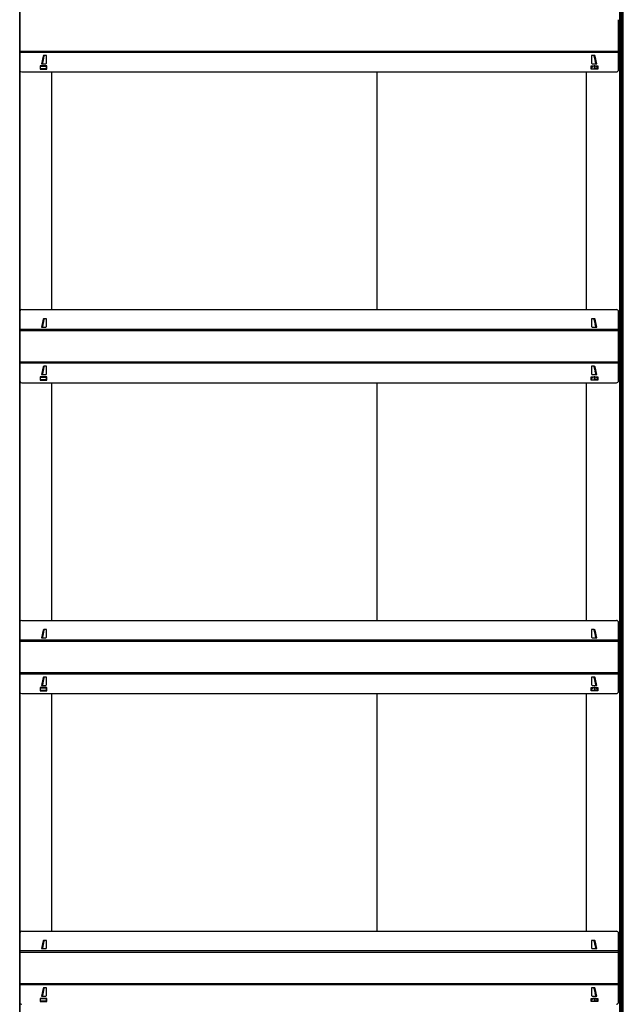
# Model space of a CAD drawing. Units: millimetres. Extents: x 0 to 415, y 0 to 292.
# Drawn here: x 58 to 83, y 219 to 260 of the extents above; entities that cross this region are included whole.
import ezdxf

# ---------------------------------------------------------------- set-up
doc = ezdxf.new("R2010")
doc.units = ezdxf.units.MM
doc.layers.add('DV1_Disegno', color=7, linetype='Continuous')

msp = doc.modelspace()

# ---------------------------------------------------------------- linework, layer by layer
at = {"layer": 'DV1_Disegno', "color": 7, "linetype": 'Continuous'}
for p, q in [((82.895, 276.2), (82.895, 205.625)), ((82.895, 276.2), (82.895, 205.625)), ((82.967, 276.2), (82.967, 205.625)), ((82.967, 205.625), (82.967, 276.2)), ((83.021, 276.2), (83.021, 205.625)), ((83.057, 205.625), (83.057, 276.2)), ((58.273, 274.625), (58.273, 205.625)), ((58.276, 205.625), (58.276, 274.625)), ((82.865, 258.327), (82.865, 259.614)), ((58.276, 258.327), (82.865, 258.327)), ((82.865, 258.282), (82.865, 258.327)), ((58.276, 258.282), (82.865, 258.282)), ((59.235, 258.123), (59.165, 257.804)), ((59.214, 257.889), (59.197, 257.812)), ((59.271, 258.123), (59.206, 257.828)), ((59.264, 258.116), (59.232, 257.971)), ((59.264, 258.116), (59.235, 258.123)), ((59.238, 257.971), (59.236, 257.971)), ((59.236, 257.971), (59.236, 257.965)), ((59.375, 258.146), (59.264, 258.146)), ((59.264, 258.116), (59.264, 258.146)), ((59.269, 258.116), (59.264, 258.116)), ((59.375, 257.834), (59.375, 258.146)), ((81.755, 258.146), (81.755, 257.834)), ((81.866, 258.146), (81.755, 258.146)), ((81.859, 258.123), (81.924, 257.828)), ((81.866, 258.116), (81.861, 258.116)), ((81.866, 258.146), (81.866, 258.116)), ((81.895, 258.123), (81.866, 258.116)), ((81.898, 257.971), (81.866, 258.116)), ((81.894, 257.971), (81.892, 257.971)), ((81.894, 257.965), (81.894, 257.971)), ((81.965, 257.804), (81.895, 258.123)), ((81.932, 257.812), (81.916, 257.889)), ((82.865, 257.56), (82.865, 258.282)), ((59.12, 257.714), (59.12, 257.579)), ((59.39, 257.714), (59.12, 257.714)), ((59.12, 257.579), (59.39, 257.579)), ((59.377, 257.704), (59.122, 257.704)), ((59.122, 257.689), (59.122, 257.704)), ((59.377, 257.689), (59.122, 257.689)), ((59.122, 257.592), (59.122, 257.689)), ((59.122, 257.592), (59.122, 257.579)), ((59.377, 257.592), (59.122, 257.592)), ((59.165, 257.804), (59.345, 257.804)), ((59.19, 257.807), (59.166, 257.807)), ((59.377, 257.689), (59.377, 257.704)), ((59.377, 257.592), (59.377, 257.689)), ((59.377, 257.579), (59.377, 257.592)), ((59.39, 257.579), (59.39, 257.714)), ((81.74, 257.714), (82.01, 257.714)), ((81.74, 257.579), (81.74, 257.714)), ((82.01, 257.579), (81.74, 257.579)), ((81.747, 257.594), (81.867, 257.594)), ((81.785, 257.804), (81.965, 257.804)), ((81.867, 257.714), (81.867, 257.594)), ((81.882, 257.714), (81.867, 257.714)), ((81.882, 257.594), (81.867, 257.594)), ((81.882, 257.714), (81.882, 257.594)), ((82.002, 257.594), (81.882, 257.594)), ((81.964, 257.807), (81.94, 257.807)), ((82.01, 257.714), (82.01, 257.579)), ((58.355, 257.47), (82.775, 257.47)), ((59.585, 257.47), (59.585, 247.712)), ((72.937, 257.47), (72.937, 247.712)), ((81.545, 247.712), (81.545, 257.47)), ((58.355, 247.712), (82.775, 247.712)), ((82.865, 246.9), (82.865, 247.622)), ((59.235, 247.314), (59.165, 246.995)), ((59.165, 246.995), (59.345, 246.995)), ((59.19, 246.998), (59.166, 246.998)), ((59.214, 247.08), (59.197, 247.003)), ((59.271, 247.314), (59.206, 247.019)), ((59.264, 247.307), (59.232, 247.162)), ((59.264, 247.307), (59.235, 247.314)), ((59.238, 247.162), (59.236, 247.162)), ((59.236, 247.162), (59.236, 247.156)), ((59.375, 247.337), (59.264, 247.337)), ((59.264, 247.307), (59.264, 247.337)), ((59.269, 247.307), (59.264, 247.307)), ((59.375, 247.025), (59.375, 247.337)), ((81.755, 247.337), (81.755, 247.025)), ((81.866, 247.337), (81.755, 247.337)), ((81.785, 246.995), (81.965, 246.995)), ((81.859, 247.314), (81.924, 247.019)), ((81.866, 247.307), (81.861, 247.307)), ((81.866, 247.337), (81.866, 247.307)), ((81.895, 247.314), (81.866, 247.307)), ((81.898, 247.162), (81.866, 247.307)), ((81.894, 247.162), (81.892, 247.162)), ((81.894, 247.156), (81.894, 247.162)), ((81.965, 246.995), (81.895, 247.314)), ((81.932, 247.003), (81.916, 247.08)), ((81.964, 246.998), (81.94, 246.998)), ((82.865, 246.9), (58.276, 246.9)), ((58.276, 246.855), (82.865, 246.855)), ((82.865, 246.855), (82.865, 246.9)), ((82.865, 245.568), (82.865, 246.855)), ((58.276, 245.568), (82.865, 245.568)), ((58.276, 245.523), (82.865, 245.523)), ((59.235, 245.364), (59.165, 245.045)), ((59.271, 245.364), (59.206, 245.069)), ((59.264, 245.357), (59.235, 245.364)), ((59.375, 245.387), (59.264, 245.387)), ((59.264, 245.357), (59.264, 245.387)), ((59.375, 245.075), (59.375, 245.387)), ((81.755, 245.387), (81.755, 245.075)), ((81.866, 245.387), (81.755, 245.387)), ((81.859, 245.364), (81.924, 245.069)), ((81.866, 245.387), (81.866, 245.357)), ((81.895, 245.364), (81.866, 245.357)), ((81.965, 245.045), (81.895, 245.364)), ((82.865, 245.523), (82.865, 245.568)), ((82.865, 244.801), (82.865, 245.523)), ((59.12, 244.955), (59.12, 244.82)), ((59.39, 244.955), (59.12, 244.955)), ((59.165, 245.045), (59.345, 245.045)), ((59.19, 245.048), (59.166, 245.048)), ((59.214, 245.13), (59.197, 245.053)), ((59.264, 245.357), (59.232, 245.212)), ((59.238, 245.212), (59.236, 245.212)), ((59.236, 245.212), (59.236, 245.206)), ((59.269, 245.357), (59.264, 245.357)), ((59.39, 244.82), (59.39, 244.955)), ((81.74, 244.955), (82.01, 244.955)), ((81.74, 244.82), (81.74, 244.955)), ((81.785, 245.045), (81.965, 245.045)), ((81.866, 245.357), (81.861, 245.357)), ((81.898, 245.212), (81.866, 245.357)), ((81.867, 244.955), (81.867, 244.835)), ((81.882, 244.955), (81.867, 244.955)), ((81.882, 244.955), (81.882, 244.835)), ((81.894, 245.212), (81.892, 245.212)), ((81.894, 245.206), (81.894, 245.212)), ((81.932, 245.053), (81.916, 245.13)), ((81.964, 245.048), (81.94, 245.048)), ((82.01, 244.955), (82.01, 244.82)), ((58.355, 244.711), (82.775, 244.711)), ((59.12, 244.82), (59.39, 244.82)), ((59.377, 244.945), (59.122, 244.945)), ((59.122, 244.93), (59.122, 244.945)), ((59.377, 244.93), (59.122, 244.93)), ((59.122, 244.833), (59.122, 244.93)), ((59.122, 244.833), (59.122, 244.82)), ((59.377, 244.833), (59.122, 244.833)), ((59.377, 244.93), (59.377, 244.945)), ((59.377, 244.833), (59.377, 244.93)), ((59.377, 244.82), (59.377, 244.833)), ((59.585, 244.711), (59.585, 234.953)), ((72.937, 244.711), (72.937, 234.953)), ((81.545, 234.953), (81.545, 244.711)), ((82.01, 244.82), (81.74, 244.82)), ((81.747, 244.835), (81.867, 244.835)), ((81.882, 244.835), (81.867, 244.835)), ((82.002, 244.835), (81.882, 244.835)), ((58.355, 234.953), (82.775, 234.953)), ((82.865, 234.141), (82.865, 234.863)), ((59.235, 234.555), (59.165, 234.236)), ((59.271, 234.555), (59.206, 234.26)), ((59.264, 234.548), (59.232, 234.403)), ((59.264, 234.548), (59.235, 234.555)), ((59.375, 234.578), (59.264, 234.578)), ((59.264, 234.548), (59.264, 234.578)), ((59.269, 234.548), (59.264, 234.548)), ((59.375, 234.266), (59.375, 234.578)), ((81.755, 234.578), (81.755, 234.266)), ((81.866, 234.578), (81.755, 234.578)), ((81.859, 234.555), (81.924, 234.26)), ((81.866, 234.548), (81.861, 234.548)), ((81.866, 234.578), (81.866, 234.548)), ((81.895, 234.555), (81.866, 234.548)), ((81.898, 234.403), (81.866, 234.548)), ((81.965, 234.236), (81.895, 234.555)), ((82.865, 234.141), (58.276, 234.141)), ((58.276, 234.096), (82.865, 234.096)), ((59.165, 234.236), (59.345, 234.236)), ((59.19, 234.239), (59.166, 234.239)), ((59.214, 234.321), (59.197, 234.244)), ((59.238, 234.403), (59.236, 234.403)), ((59.236, 234.403), (59.236, 234.397)), ((81.785, 234.236), (81.965, 234.236)), ((81.894, 234.403), (81.892, 234.403)), ((81.894, 234.397), (81.894, 234.403)), ((81.932, 234.244), (81.916, 234.321)), ((81.964, 234.239), (81.94, 234.239)), ((82.865, 234.096), (82.865, 234.141)), ((82.865, 232.809), (82.865, 234.096)), ((58.276, 232.809), (82.865, 232.809)), ((58.276, 232.764), (82.865, 232.764)), ((59.235, 232.605), (59.165, 232.286)), ((59.271, 232.605), (59.206, 232.31)), ((59.264, 232.598), (59.232, 232.453)), ((59.264, 232.598), (59.235, 232.605)), ((59.238, 232.453), (59.236, 232.453)), ((59.236, 232.453), (59.236, 232.447)), ((59.375, 232.628), (59.264, 232.628)), ((59.264, 232.598), (59.264, 232.628)), ((59.269, 232.598), (59.264, 232.598)), ((59.375, 232.316), (59.375, 232.628)), ((81.755, 232.628), (81.755, 232.316)), ((81.866, 232.628), (81.755, 232.628)), ((81.859, 232.605), (81.924, 232.31)), ((81.866, 232.598), (81.861, 232.598)), ((81.866, 232.628), (81.866, 232.598)), ((81.895, 232.605), (81.866, 232.598)), ((81.898, 232.453), (81.866, 232.598)), ((81.894, 232.453), (81.892, 232.453)), ((81.894, 232.447), (81.894, 232.453)), ((81.965, 232.286), (81.895, 232.605)), ((82.865, 232.764), (82.865, 232.809)), ((82.865, 232.042), (82.865, 232.764)), ((59.12, 232.196), (59.12, 232.061)), ((59.39, 232.196), (59.12, 232.196)), ((59.12, 232.061), (59.39, 232.061)), ((59.377, 232.186), (59.122, 232.186)), ((59.122, 232.171), (59.122, 232.186)), ((59.377, 232.171), (59.122, 232.171)), ((59.122, 232.074), (59.122, 232.171)), ((59.122, 232.074), (59.122, 232.061)), ((59.377, 232.074), (59.122, 232.074)), ((59.165, 232.286), (59.345, 232.286)), ((59.19, 232.289), (59.166, 232.289)), ((59.214, 232.371), (59.197, 232.294)), ((59.377, 232.171), (59.377, 232.186)), ((59.377, 232.074), (59.377, 232.171)), ((59.377, 232.061), (59.377, 232.074)), ((59.39, 232.061), (59.39, 232.196)), ((81.74, 232.196), (82.01, 232.196)), ((81.74, 232.061), (81.74, 232.196)), ((82.01, 232.061), (81.74, 232.061)), ((81.747, 232.076), (81.867, 232.076)), ((81.785, 232.286), (81.965, 232.286)), ((81.867, 232.196), (81.867, 232.076)), ((81.882, 232.196), (81.867, 232.196)), ((81.882, 232.076), (81.867, 232.076)), ((81.882, 232.196), (81.882, 232.076)), ((82.002, 232.076), (81.882, 232.076)), ((81.932, 232.294), (81.916, 232.371)), ((81.964, 232.289), (81.94, 232.289)), ((82.01, 232.196), (82.01, 232.061)), ((58.355, 231.952), (82.775, 231.952)), ((59.585, 231.952), (59.585, 222.194)), ((72.937, 231.952), (72.937, 222.194)), ((81.545, 222.194), (81.545, 231.952)), ((58.355, 222.194), (82.775, 222.194)), ((82.865, 221.382), (82.865, 222.104)), ((59.235, 221.796), (59.165, 221.477)), ((59.214, 221.562), (59.197, 221.485)), ((59.271, 221.796), (59.206, 221.501)), ((59.264, 221.789), (59.232, 221.644)), ((59.264, 221.789), (59.235, 221.796)), ((59.238, 221.644), (59.236, 221.644)), ((59.236, 221.644), (59.236, 221.638)), ((59.375, 221.819), (59.264, 221.819)), ((59.264, 221.789), (59.264, 221.819)), ((59.269, 221.789), (59.264, 221.789)), ((59.375, 221.507), (59.375, 221.819)), ((81.755, 221.819), (81.755, 221.507)), ((81.866, 221.819), (81.755, 221.819)), ((81.859, 221.796), (81.924, 221.501)), ((81.866, 221.789), (81.861, 221.789)), ((81.866, 221.819), (81.866, 221.789)), ((81.895, 221.796), (81.866, 221.789)), ((81.898, 221.644), (81.866, 221.789)), ((81.894, 221.644), (81.892, 221.644)), ((81.894, 221.638), (81.894, 221.644)), ((81.965, 221.477), (81.895, 221.796)), ((81.932, 221.485), (81.916, 221.562)), ((82.865, 221.382), (58.276, 221.382)), ((58.276, 221.337), (82.865, 221.337)), ((59.165, 221.477), (59.345, 221.477)), ((59.19, 221.48), (59.166, 221.48)), ((81.785, 221.477), (81.965, 221.477)), ((81.964, 221.48), (81.94, 221.48)), ((82.865, 221.337), (82.865, 221.382)), ((82.865, 220.05), (82.865, 221.337)), ((58.276, 220.05), (82.865, 220.05)), ((58.276, 220.005), (82.865, 220.005)), ((82.865, 220.005), (82.865, 220.05)), ((82.865, 219.283), (82.865, 220.005)), ((59.235, 219.846), (59.165, 219.527)), ((59.165, 219.527), (59.345, 219.527)), ((59.19, 219.53), (59.166, 219.53)), ((59.214, 219.612), (59.197, 219.535)), ((59.271, 219.846), (59.206, 219.551)), ((59.264, 219.839), (59.232, 219.694)), ((59.264, 219.839), (59.235, 219.846)), ((59.238, 219.694), (59.236, 219.694)), ((59.236, 219.694), (59.236, 219.688)), ((59.375, 219.869), (59.264, 219.869)), ((59.264, 219.839), (59.264, 219.869)), ((59.269, 219.839), (59.264, 219.839)), ((59.375, 219.557), (59.375, 219.869)), ((81.755, 219.869), (81.755, 219.557)), ((81.866, 219.869), (81.755, 219.869)), ((81.785, 219.527), (81.965, 219.527)), ((81.859, 219.846), (81.924, 219.551)), ((81.866, 219.839), (81.861, 219.839)), ((81.866, 219.869), (81.866, 219.839)), ((81.895, 219.846), (81.866, 219.839)), ((81.898, 219.694), (81.866, 219.839)), ((81.894, 219.694), (81.892, 219.694)), ((81.894, 219.688), (81.894, 219.694)), ((81.965, 219.527), (81.895, 219.846)), ((81.932, 219.535), (81.916, 219.612)), ((81.964, 219.53), (81.94, 219.53)), ((59.12, 219.437), (59.12, 219.302)), ((59.39, 219.437), (59.12, 219.437)), ((59.12, 219.302), (59.39, 219.302)), ((59.377, 219.427), (59.122, 219.427)), ((59.122, 219.412), (59.122, 219.427)), ((59.377, 219.412), (59.122, 219.412)), ((59.122, 219.315), (59.122, 219.412)), ((59.122, 219.315), (59.122, 219.302)), ((59.377, 219.315), (59.122, 219.315)), ((59.377, 219.412), (59.377, 219.427)), ((59.377, 219.315), (59.377, 219.412)), ((59.377, 219.302), (59.377, 219.315)), ((59.39, 219.302), (59.39, 219.437)), ((81.74, 219.437), (82.01, 219.437)), ((81.74, 219.302), (81.74, 219.437)), ((82.01, 219.302), (81.74, 219.302)), ((81.747, 219.317), (81.867, 219.317)), ((81.867, 219.437), (81.867, 219.317)), ((81.882, 219.437), (81.867, 219.437)), ((81.882, 219.317), (81.867, 219.317)), ((81.882, 219.437), (81.882, 219.317)), ((82.002, 219.317), (81.882, 219.317)), ((82.01, 219.437), (82.01, 219.302))]:
    msp.add_line(p, q, dxfattribs=at)
for centre, radius, start, end in [((59.236, 257.927), 0.0442, 240.2805, 247.0905), ((59.236, 257.927), 0.0147, 111.0448, 224.2272), ((59.236, 257.927), 0.0442, 90, 94.9814), ((59.264, 258.116), 0.03, 90, 167.6309), ((59.3, 258.116), 0.03, 90, 167.636), ((81.83, 258.116), 0.03, 12.364, 90), ((81.866, 258.116), 0.03, 12.3691, 90), ((81.894, 257.927), 0.0442, 85.0186, 90), ((81.894, 257.927), 0.0147, 315.3288, 69.3992), ((81.894, 257.927), 0.0442, 292.7839, 299.7195), ((58.355, 257.56), 0.09, 208.6974, 270), ((59.177, 257.834), 0.03, 275.6091, 347.636), ((59.345, 257.834), 0.03, 270, 0), ((81.867, 257.594), 0.12, 90, 180), ((81.785, 257.834), 0.03, 180, 270), ((81.882, 257.594), 0.12, 0, 90), ((81.953, 257.834), 0.03, 192.364, 264.3909), ((82.775, 257.56), 0.09, 270, 0), ((58.355, 247.622), 0.09, 90, 151.3026), ((82.775, 247.622), 0.09, 0, 90), ((59.177, 247.025), 0.03, 275.6091, 347.636), ((59.236, 247.118), 0.0442, 240.2805, 247.0905), ((59.236, 247.118), 0.0147, 111.0448, 224.2272), ((59.236, 247.118), 0.0442, 90, 94.9814), ((59.264, 247.307), 0.03, 90, 167.6309), ((59.3, 247.307), 0.03, 90, 167.636), ((59.345, 247.025), 0.03, 270, 0), ((81.785, 247.025), 0.03, 180, 270), ((81.83, 247.307), 0.03, 12.364, 90), ((81.866, 247.307), 0.03, 12.3691, 90), ((81.894, 247.118), 0.0442, 85.0186, 90), ((81.894, 247.118), 0.0147, 315.3288, 69.3992), ((81.894, 247.118), 0.0442, 292.7839, 299.7195), ((81.953, 247.025), 0.03, 192.364, 264.3909), ((59.264, 245.357), 0.03, 90, 167.6309), ((59.3, 245.357), 0.03, 90, 167.636), ((81.83, 245.357), 0.03, 12.364, 90), ((81.866, 245.357), 0.03, 12.3691, 90), ((59.177, 245.075), 0.03, 275.6091, 347.636), ((59.236, 245.168), 0.0442, 240.2805, 247.0905), ((59.236, 245.168), 0.0147, 111.0448, 224.2272), ((59.236, 245.168), 0.0442, 90, 94.9814), ((59.345, 245.075), 0.03, 270, 0), ((81.867, 244.835), 0.12, 90, 180), ((81.785, 245.075), 0.03, 180, 270), ((81.882, 244.835), 0.12, 0, 90), ((81.894, 245.168), 0.0442, 85.0186, 90), ((81.894, 245.168), 0.0147, 315.3288, 69.3992), ((81.894, 245.168), 0.0442, 292.7839, 299.7195), ((81.953, 245.075), 0.03, 192.364, 264.3909), ((58.355, 244.801), 0.09, 208.6974, 270), ((82.775, 244.801), 0.09, 270, 0), ((58.355, 234.863), 0.09, 90, 151.3026), ((82.775, 234.863), 0.09, 0, 90), ((59.264, 234.548), 0.03, 90, 167.6309), ((59.3, 234.548), 0.03, 90, 167.636), ((81.83, 234.548), 0.03, 12.364, 90), ((81.866, 234.548), 0.03, 12.3691, 90), ((59.177, 234.266), 0.03, 275.6091, 347.636), ((59.236, 234.359), 0.0442, 240.2805, 247.0905), ((59.236, 234.359), 0.0147, 111.0448, 224.2272), ((59.236, 234.359), 0.0442, 90, 94.9814), ((59.345, 234.266), 0.03, 270, 0), ((81.785, 234.266), 0.03, 180, 270), ((81.894, 234.359), 0.0442, 85.0186, 90), ((81.894, 234.359), 0.0147, 315.3288, 69.3992), ((81.894, 234.359), 0.0442, 292.7839, 299.7195), ((81.953, 234.266), 0.03, 192.364, 264.3909), ((59.236, 232.409), 0.0442, 90, 94.9814), ((59.264, 232.598), 0.03, 90, 167.6309), ((59.3, 232.598), 0.03, 90, 167.636), ((81.83, 232.598), 0.03, 12.364, 90), ((81.866, 232.598), 0.03, 12.3691, 90), ((81.894, 232.409), 0.0442, 85.0186, 90), ((59.177, 232.316), 0.03, 275.6091, 347.636), ((59.236, 232.409), 0.0442, 240.2805, 247.0905), ((59.236, 232.409), 0.0147, 111.0448, 224.2272), ((59.345, 232.316), 0.03, 270, 0), ((81.867, 232.076), 0.12, 90, 180), ((81.785, 232.316), 0.03, 180, 270), ((81.882, 232.076), 0.12, 0, 90), ((81.894, 232.409), 0.0147, 315.3288, 69.3992), ((81.894, 232.409), 0.0442, 292.7839, 299.7195), ((81.953, 232.316), 0.03, 192.364, 264.3909), ((82.775, 232.042), 0.09, 270, 0), ((58.355, 232.042), 0.09, 208.6974, 270), ((58.355, 222.104), 0.09, 90, 151.3026), ((82.775, 222.104), 0.09, 0, 90), ((59.236, 221.6), 0.0442, 240.2805, 247.0905), ((59.236, 221.6), 0.0147, 111.0448, 224.2272), ((59.236, 221.6), 0.0442, 90, 94.9814), ((59.264, 221.789), 0.03, 90, 167.6309), ((59.3, 221.789), 0.03, 90, 167.636), ((81.83, 221.789), 0.03, 12.364, 90), ((81.866, 221.789), 0.03, 12.3691, 90), ((81.894, 221.6), 0.0442, 85.0186, 90), ((81.894, 221.6), 0.0147, 315.3288, 69.3992), ((81.894, 221.6), 0.0442, 292.7839, 299.7195), ((59.177, 221.507), 0.03, 275.6091, 347.636), ((59.345, 221.507), 0.03, 270, 0), ((81.785, 221.507), 0.03, 180, 270), ((81.953, 221.507), 0.03, 192.364, 264.3909), ((59.177, 219.557), 0.03, 275.6091, 347.636), ((59.236, 219.65), 0.0442, 240.2805, 247.0905), ((59.236, 219.65), 0.0147, 111.0448, 224.2272), ((59.236, 219.65), 0.0442, 90, 94.9814), ((59.264, 219.839), 0.03, 90, 167.6309), ((59.3, 219.839), 0.03, 90, 167.636), ((59.345, 219.557), 0.03, 270, 0), ((81.785, 219.557), 0.03, 180, 270), ((81.83, 219.839), 0.03, 12.364, 90), ((81.866, 219.839), 0.03, 12.3691, 90), ((81.894, 219.65), 0.0442, 85.0186, 90), ((81.894, 219.65), 0.0147, 315.3288, 69.3992), ((81.894, 219.65), 0.0442, 292.7839, 299.7195), ((81.953, 219.557), 0.03, 192.364, 264.3909), ((58.355, 219.283), 0.09, 208.6974, 270), ((81.867, 219.317), 0.12, 90, 180), ((81.882, 219.317), 0.12, 0, 90), ((82.775, 219.283), 0.09, 270, 0)]:
    msp.add_arc(centre, radius, start, end, dxfattribs=at)
for points in [[(59.232, 257.971), (59.228, 257.971), (59.225, 257.968), (59.219, 257.962), (59.217, 257.959), (59.211, 257.949), (59.209, 257.941), (59.205, 257.926), (59.204, 257.918), (59.205, 257.906), (59.206, 257.902), (59.209, 257.895), (59.211, 257.891), (59.214, 257.889)], [(81.916, 257.889), (81.919, 257.891), (81.921, 257.895), (81.924, 257.902), (81.924, 257.906), (81.925, 257.918), (81.925, 257.926), (81.921, 257.941), (81.919, 257.949), (81.913, 257.959), (81.911, 257.962), (81.905, 257.968), (81.902, 257.971), (81.898, 257.971)], [(59.232, 247.162), (59.228, 247.162), (59.225, 247.159), (59.219, 247.153), (59.217, 247.15), (59.211, 247.14), (59.209, 247.132), (59.205, 247.117), (59.204, 247.109), (59.205, 247.097), (59.206, 247.093), (59.209, 247.086), (59.211, 247.082), (59.214, 247.08)], [(81.916, 247.08), (81.919, 247.082), (81.921, 247.086), (81.924, 247.093), (81.924, 247.097), (81.925, 247.109), (81.925, 247.117), (81.921, 247.132), (81.919, 247.14), (81.913, 247.15), (81.911, 247.153), (81.905, 247.159), (81.902, 247.162), (81.898, 247.162)], [(59.232, 245.212), (59.228, 245.212), (59.225, 245.209), (59.219, 245.203), (59.217, 245.2), (59.211, 245.19), (59.209, 245.182), (59.205, 245.167), (59.204, 245.159), (59.205, 245.147), (59.206, 245.143), (59.209, 245.136), (59.211, 245.132), (59.214, 245.13)], [(81.916, 245.13), (81.919, 245.132), (81.921, 245.136), (81.924, 245.143), (81.924, 245.147), (81.925, 245.159), (81.925, 245.167), (81.921, 245.182), (81.919, 245.19), (81.913, 245.2), (81.911, 245.203), (81.905, 245.209), (81.902, 245.212), (81.898, 245.212)], [(59.232, 234.403), (59.228, 234.403), (59.225, 234.4), (59.219, 234.394), (59.217, 234.391), (59.211, 234.381), (59.209, 234.373), (59.205, 234.358), (59.204, 234.35), (59.205, 234.338), (59.206, 234.334), (59.209, 234.327), (59.211, 234.323), (59.214, 234.321)], [(81.916, 234.321), (81.919, 234.323), (81.921, 234.327), (81.924, 234.334), (81.924, 234.338), (81.925, 234.35), (81.925, 234.358), (81.921, 234.373), (81.919, 234.381), (81.913, 234.391), (81.911, 234.394), (81.905, 234.4), (81.902, 234.403), (81.898, 234.403)], [(59.232, 232.453), (59.228, 232.453), (59.225, 232.45), (59.219, 232.444), (59.217, 232.441), (59.211, 232.431), (59.209, 232.423), (59.205, 232.408), (59.204, 232.4), (59.205, 232.388), (59.206, 232.384), (59.209, 232.377), (59.211, 232.373), (59.214, 232.371)], [(81.916, 232.371), (81.919, 232.373), (81.921, 232.377), (81.924, 232.384), (81.924, 232.388), (81.925, 232.4), (81.925, 232.408), (81.921, 232.423), (81.919, 232.431), (81.913, 232.441), (81.911, 232.444), (81.905, 232.45), (81.902, 232.453), (81.898, 232.453)], [(59.232, 221.644), (59.228, 221.644), (59.225, 221.641), (59.219, 221.635), (59.217, 221.632), (59.211, 221.622), (59.209, 221.614), (59.205, 221.599), (59.204, 221.591), (59.205, 221.579), (59.206, 221.575), (59.209, 221.568), (59.211, 221.564), (59.214, 221.562)], [(81.916, 221.562), (81.919, 221.564), (81.921, 221.568), (81.924, 221.575), (81.924, 221.579), (81.925, 221.591), (81.925, 221.599), (81.921, 221.614), (81.919, 221.622), (81.913, 221.632), (81.911, 221.635), (81.905, 221.641), (81.902, 221.644), (81.898, 221.644)], [(59.232, 219.694), (59.228, 219.694), (59.225, 219.691), (59.219, 219.685), (59.217, 219.682), (59.211, 219.672), (59.209, 219.664), (59.205, 219.649), (59.204, 219.641), (59.205, 219.629), (59.206, 219.625), (59.209, 219.618), (59.211, 219.614), (59.214, 219.612)], [(81.916, 219.612), (81.919, 219.614), (81.921, 219.618), (81.924, 219.625), (81.924, 219.629), (81.925, 219.641), (81.925, 219.649), (81.921, 219.664), (81.919, 219.672), (81.913, 219.682), (81.911, 219.685), (81.905, 219.691), (81.902, 219.694), (81.898, 219.694)]]:
    msp.add_open_spline(points, degree=3, knots=[0, 0, 0, 0, 0.125, 0.125, 0.25, 0.25, 0.5, 0.5, 0.75, 0.75, 0.875, 0.875, 1, 1, 1, 1], dxfattribs=at)

doc.saveas('drawing.dxf')
